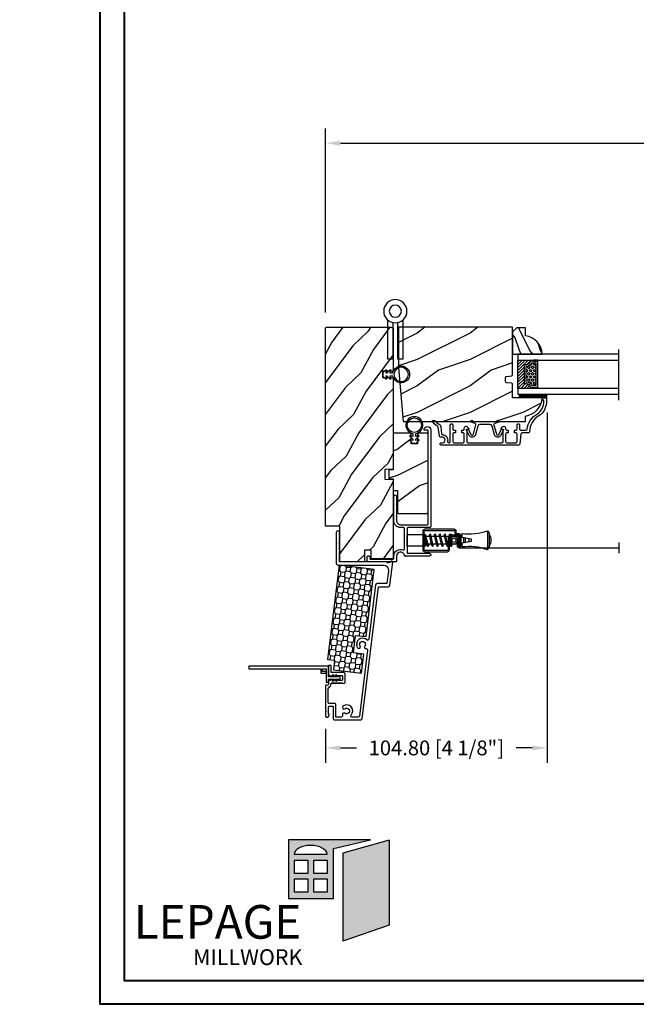
# Model space of a CAD drawing. Units: millimetres. Extents: x -1898 to 55221, y 0 to 3146.
# Drawn here: x -38 to 254, y 0 to 466 of the extents above; entities that cross this region are included whole.
import ezdxf

# ---------------------------------------------------------------- set-up
doc = ezdxf.new("R2010")
doc.units = ezdxf.units.MM
for name, color, linetype in [('Aluminium', 181, 'Continuous'), ('Bois', 4, 'Continuous'), ('Cadre 162mm', 181, 'Continuous'), ('Cadre 162mm aile de clouage', 2, 'Continuous'), ('Cartouche', 161, 'Continuous'), ('Cotes', 7, 'Continuous'), ('Coupe-froid', 30, 'Continuous'), ('Foam', 5, 'Continuous'), ('Hatch', 1, 'Continuous'), ('MOUSTIQUAIRE', 51, 'Continuous'), ('Pvc', 2, 'Continuous'), ('QUINCAILLERIE', 3, 'Continuous'), ('Verre', 5, 'Continuous')]:
    doc.layers.add(name, color=color, linetype=linetype)
doc.styles.add('Cotes', font='arial.ttf')
doc.linetypes.add('Amzigzag', pattern='A,0.0001,[136,genltshp.shx,S=0.04,R=0,X=0,Y=0],-11', length=11.0001)
doc.linetypes.add('ZIGZAG', pattern='A,0.0001,-0.2,[131,ltypeshp.shx,S=0.2,R=0,X=-0.2,Y=0],-0.4,[131,ltypeshp.shx,S=0.2,R=180,X=0.2,Y=0],-0.2', length=0.8001)
doc.dimstyles.new('1-1', dxfattribs={"dimtxt": 7, "dimasz": 7, "dimexe": 7, "dimexo": 7, "dimgap": 7, "dimtad": 0, "dimtih": 1, "dimtoh": 1, "dimzin": 0, "dimdsep": 46, "dimtxsty": 'Cotes', "dimcen": 0, "dimadec": 0, "dimazin": 0, "dimtfac": 1, "dimtofl": 0, "dimtmove": 0, "dimatfit": 3, "dimfxl": 0, "dimtolj": 1, "dimtzin": 0, "dimarcsym": 0})

# ---------------------------------------------------------------- blocks, each defined once
blk = doc.blocks.new('*D93')
at = {"layer": 'Cotes', "color": 0, "lineweight": -2, "transparency": 16777216}
for p, q in [((106.65, 327.27), (106.65, 414.35)), ((712.65, 327.27), (712.65, 414.35)), ((113.65, 407.35), (324.5, 407.35)), ((705.65, 407.35), (494.79, 407.35))]:
    blk.add_line(p, q, dxfattribs=at)
at = {"layer": 'Cotes', "color": 0, "transparency": 16777216}
for points in [[(113.65, 408.51), (113.65, 406.18), (106.65, 407.35)], [(705.65, 408.51), (705.65, 406.18), (712.65, 407.35)]]:
    blk.add_solid(points, dxfattribs=at)
at = {"layer": 'Defpoints', "color": 0, "transparency": 16777216}
for p in [(712.65, 407.35), (106.65, 320.27), (712.65, 320.27)]:
    blk.add_point(p, dxfattribs=at)
at = {"layer": 'Cotes', "color": 0, "transparency": 16777216, "insert": (409.65, 407.35), "char_height": 7, "attachment_point": 5, "style": 'Cotes'}
blk.add_mtext('\\A1;DIMENSION EXTÉRIEURE CADRE\\PFRAME SIZE', dxfattribs=at)
blk = doc.blocks.new('*D105')
at = {"layer": 'Cotes', "color": 0, "lineweight": -2, "transparency": 16777216}
for p, q in [((211.45, 279.97), (211.45, 114.29)), ((106.65, 130.35), (106.65, 114.29)), ((113.65, 121.29), (121.26, 121.29)), ((204.45, 121.29), (196.84, 121.29))]:
    blk.add_line(p, q, dxfattribs=at)
at = {"layer": 'Cotes', "color": 0, "transparency": 16777216}
for points in [[(113.65, 122.46), (113.65, 120.13), (106.65, 121.29)], [(204.45, 122.46), (204.45, 120.13), (211.45, 121.29)]]:
    blk.add_solid(points, dxfattribs=at)
at = {"layer": 'Defpoints', "color": 0, "transparency": 16777216}
for p in [(211.45, 286.97), (106.65, 137.35), (211.45, 121.29)]:
    blk.add_point(p, dxfattribs=at)
at = {"layer": 'Cotes', "color": 0, "transparency": 16777216, "insert": (159.05, 121.29), "char_height": 7, "attachment_point": 5, "style": 'Cotes'}
blk.add_mtext('\\A1;104.80 [4 1/8"]', dxfattribs=at)
blk = doc.blocks.new('D-003')
at = {"layer": 'Aluminium'}
blk.add_lwpolyline([(-57.32, 10.06), (-57.32, 14.89), (-57.32, 9.09, 0.414214), (-56.72, 8.49), (-52.98, 8.49, 0.414214), (-52.38, 9.09), (-52.38, 14.89, -0.414214), (-52.08, 15.19), (-48.95, 15.19), (-48.95, 16.46), (-53.35, 16.46, 0.414214), (-53.65, 16.16), (-53.65, 15.71), (-53.9, 15.13, 0.427591), (-53.85, 14.99, -0.312451), (-53.65, 14.71), (-53.9, 14.13, 0.427591), (-53.85, 13.99, -0.312451), (-53.65, 13.71), (-53.9, 13.13, 0.427591), (-53.85, 12.99, -0.312451), (-53.65, 12.71), (-53.65, 12.71), (-53.9, 12.13, 0.427591), (-53.85, 11.99, -0.312451), (-53.65, 11.71), (-53.65, 10.06, -0.414214), (-53.95, 9.76), (-55.75, 9.76, -0.414214), (-56.05, 10.06), (-56.05, 11.71, -0.312451), (-55.86, 11.99, 0.427591), (-55.8, 12.13), (-56.05, 12.71, -0.312451), (-55.86, 12.99, 0.427591), (-55.8, 13.13), (-56.05, 13.71), (-56.05, 13.71, -0.312451), (-55.86, 13.99, 0.427591), (-55.8, 14.13), (-56.05, 14.71, -0.312451), (-55.86, 14.99, 0.427591), (-55.8, 15.13), (-56.05, 15.71), (-56.05, 16.16, 0.414214), (-56.35, 16.46), (-57.75, 16.46, -0.261972), (-58.35, 16.76), (-58.35, 17.46, 0.414214), (-58.65, 17.76), (-70.14, 17.76), (-70.5, 17.41), (-70.85, 17.76), (-72.98, 17.76, 0.414214), (-73.48, 17.26), (-73.48, 16.81, 0.317533), (-73.15, 16.34), (-72.21, 16.01, 0.517988), (-72.07, 16.1), (-72.07, 16.16, -0.414214), (-71.77, 16.46), (-68.56, 16.46, -0.344238), (-68.18, 15.97), (-68.18, 14.52, -0.414214), (-68.48, 14.22), (-73.95, 14.22, 0.414214), (-74.75, 13.42), (-74.75, 1.02, 0.378866), (-74.22, 0.42), (-11.7, -7.25), (-11.7, -11.93, 0.378866), (-11.04, -12.67), (-0.08, -14.02, 0.834704), (0.09, -13.09, -0.527219), (0, -11.03), (0, 11.03, -0.414214), (0.15, 11.18), (4.9, 11.18), (5.2, 10.88), (5.5, 11.18), (11.9, 11.18), (12.2, 10.88), (12.5, 11.18), (13.95, 11.18, 1), (13.95, 12.68), (8.97, 12.68), (8.67, 12.38), (8.37, 12.68), (-0.75, 12.68, 0.414214), (-1.5, 11.93), (-1.5, -9.51, -0.450467), (-4.3, -11.99), (-10.07, -11.28, -0.378866), (-10.2, -11.13), (-10.2, -6.59, 0.378866), (-10.86, -5.85), (-36.55, -2.69, -0.617697), (-36.91, -1.68, 0.603712), (-38.51, 3.11), (-38.97, 2.64), (-39.43, 3.11, 0.126679), (-40.73, 2.53, 1), (-39.81, 1.35, -2.060023), (-39.81, -0.77, 0.654419), (-41.02, -1.42, -0.474797), (-41.69, -2.06), (-72.95, 1.78, -0.378866), (-73.48, 2.37), (-73.48, 5.35, -0.617697), (-72.47, 5.71, 0.932737), (-68.26, 9.53, 1), (-69.44, 8.61, -2.060023), (-71.56, 8.61, 0.626164), (-72.15, 9.82), (-72.88, 9.82, -0.414214), (-73.48, 10.42), (-73.48, 12.65, -0.414214), (-73.18, 12.95), (-67.41, 12.95, 0.414214), (-66.91, 13.45), (-66.91, 16.19, -0.414214), (-66.61, 16.49), (-59.77, 16.49, -0.306505), (-59.49, 16.3, 0.262968), (-57.61, 15.19, -0.404352), (-57.32, 14.89)], format="xyb", dxfattribs=at)
blk = doc.blocks.new('D-069')
at = {"layer": 'Foam'}
h = blk.add_hatch(dxfattribs=at)
h.set_pattern_fill('PATIO1', color=256, scale=5, style=0, pattern_type=2)
h.set_pattern_definition([(45, (2, 2), (0, 5), [0.7071, -6.36396]), (180, (2, 2), (-5, -5), [2, -3]), (270, (2, 2), (5, -5), [2, -3]), (0, (2.5, 2.5), (5, 5), [2, -3]), (315, (4.5, 2.5), (1e-15, 5), [0.7071, -6.36396]), (90, (2.5, 2.5), (-5, 5), [2, -3]), (135, (2.5, 4.5), (-5, 0), [0.7071, -6.36396]), (0, (2.5, 4.5), (5, 5), [2, -3]), (45, (4.5, 4.5), (0, 5), [0.7071, -6.36396]), (270, (4.5, 4.5), (5, -5), [2, -3]), (270, (5, 2), (5, -5), [2, -3]), (180, (2, 5), (-5, -5), [2, -3])])
h.paths.add_polyline_path([(48.4, -16.7), (48.4, 0), (3.5, 0), (3.5, -3.3), (-1, -3.3), (-1, -16.7), (8.1, -16.7), (8.1, -11.7), (16.4, -11.7), (16.4, -16.7)])
blk.add_lwpolyline([(-1, -3.3), (-1, -16.7), (8.1, -16.7), (8.1, -11.7), (16.4, -11.7), (16.4, -16.7), (48.4, -16.7), (48.4, 0), (3.5, 0), (3.5, -3.3)], close=True, dxfattribs=at)
blk = doc.blocks.new('D-068')
at = {"layer": 'Pvc'}
blk.add_lwpolyline([(1.3, -36.6), (1.3, 0), (0, 0), (0, -34.1), (-2, -34.1), (-2, -36.5), (-1.3, -36.5), (-1.3, -34.8), (0, -34.8), (0, -36.6), (-6.3, -36.6), (-6.3, -37.6), (-4.8, -37.6), (-4.8, -40.32), (-5.49, -39.63, 1), (-5.74, -39.87), (-4.8, -40.81), (-4.8, -41.91), (-5.49, -41.22, 1), (-5.74, -41.46), (-4.8, -42.4), (-4.8, -42.85, 1), (-3.7, -42.85), (-3.7, -42.4), (-2.76, -41.46, 1), (-3.01, -41.22), (-3.7, -41.91), (-3.7, -40.81), (-2.76, -39.87, 1), (-3.01, -39.63), (-3.7, -40.32), (-3.7, -37.6), (1.29, -37.6), (1.29, -36.6)], format="xyb", dxfattribs=at)
blk = doc.blocks.new('CR-054')
at = {"layer": 'Aluminium'}
blk.add_lwpolyline([(7.07, -1.33, 0.362783), (7.4, -0.94, -0.362783), (7.07, -1.33, 0.914404), (7.4, -5), (9.8, -5, -0.414214), (10.2, -5.4), (10.2, -18.6, -0.414214), (9.8, -19), (7.95, -19, -0.414214), (7.3, -18.35, -0.414214), (7.95, -17.7), (8.5, -17.7, 0.414214), (8.9, -17.3), (8.9, -6.7, 0.414214), (8.5, -6.3), (7.4, -6.3, -0.543563), (4.52, -1.86, 0.543563), (4.16, -1.3), (-5.7, -1.3, 0.414214), (-6.1, -1.7), (-6.1, -3.15, -0.414214), (-9.25, -6.3), (-20.85, -6.3, -0.414214), (-21.5, -5.65), (-21.5, -5.65, -0.414214), (-20.85, -5), (-19.22, -5), (-18.4, -4.7), (-18.4, -5), (-16.12, -5), (-15.3, -4.7), (-15.3, -5), (-9.25, -5, 0.414214), (-7.4, -3.15), (-7.4, 9.5, 0.414214), (-7.8, 9.9), (-52.1, 9.9), (-52.1, 8), (-52.3, 8, -0.414214), (-53.9, 9.6), (-53.9, 9.6, -0.414214), (-52.3, 11.2), (-6.5, 11.2, -0.414214), (-6.1, 10.8), (-6.1, 0.4, 0.414214), (-5.7, 0), (5.7, 0, 0.414214), (6.1, 0.4), (6.1, 10.55, -0.414214), (6.75, 11.2), (6.75, 11.2, -0.414214), (7.4, 10.55), (7.4, -0.94)], format="xyb", dxfattribs=at)
blk = doc.blocks.new('CR-006A')
at = {"layer": 'Hatch'}
h = blk.add_hatch(dxfattribs=at)
h.set_pattern_fill('WOOD1', color=256, scale=20, angle=10, style=0, pattern_type=2)
h.set_pattern_definition([(226.87, (-35.039, -57.326), (52.14254, 49.8112), [10, -90]), (216.565, (-22.1795, -61.151), (-16.22317, -23.16914), [22.3607, -22.3607]), (208.435, (-20.443, -70.999), (-35.91936, -26.64205), [12.6491, -50.5964])])
h.paths.add_polyline_path([(22.14, 28), (22.07, 32), (-15.5, 32), (-15.5, 21.5), (-11.4, 21.5), (-11.4, 18.4), (-17, 18.4), (-17, 6.8), (0, 6.8), (0, 0), (93.5, 0, 0.414214), (94, 0.5), (94, 31, 0.414214), (93, 32), (73.29, 32), (73.2, 27), (70.2, 27), (70.11, 32), (26.81, 32), (26.74, 28)])
at = {"layer": 'Bois'}
blk.add_lwpolyline([(-11.4, 21.5), (-11.4, 18.4), (-17, 18.4), (-17, 6.8), (0, 6.8), (0, 0), (93.5, 0, 0.414214), (94, 0.5), (94, 31, 0.414214), (93, 32), (73.29, 32), (73.2, 27), (70.2, 27), (70.11, 32), (26.81, 32), (26.74, 28), (22.14, 28), (22.07, 32), (-15.5, 32), (-15.5, 21.5)], format="xyb", close=True, dxfattribs=at)
blk = doc.blocks.new('CR-016A')
at = {"layer": 'Hatch'}
h = blk.add_hatch(dxfattribs=at)
h.set_pattern_fill('WOOD1', color=256, scale=25, angle=-90, style=0, pattern_type=2)
h.set_pattern_definition([(126.8699, (-4729.7053, -7625.9707), (50.000003, -74.999998), [12.5, -112.5]), (116.5651, (-4737.205, -7640.971), (-25.000033, 24.999979), [27.95085, -27.95085]), (108.4349, (-4749.705, -7640.971), (-24.99996, 50.000011), [15.8114, -63.24555])])
edge = h.paths.add_edge_path()
edge.add_arc((0.5, 13.5), 0.5, 90, 180)
edge.add_line((0, 13.5), (0, 0))
edge.add_arc((0.5, 0), 0.5, 180, 270)
edge.add_line((0.5, -0.5), (37.5, -0.5))
edge.add_arc((37.5, 0), 0.5, 270, 360)
edge.add_line((38, 0), (38, 4))
edge.add_arc((37.5, 4), 0.5, 360, 450)
edge.add_line((37.5, 4.5), (33.01, 4.5))
edge.add_line((33.01, 4.5), (33.01, 7.5))
edge.add_line((33.01, 7.5), (37.5, 7.5))
edge.add_arc((37.5, 8), 0.5, 270, 360)
edge.add_line((38, 8), (38, 15.5))
edge.add_arc((37.5, 15.5), 0.5, 0, 90)
edge.add_line((37.5, 16), (20.67, 16))
edge.add_line((20.67, 16), (20.67, 18))
edge.add_line((20.67, 18), (16.47, 18))
edge.add_line((16.47, 18), (16.47, 16))
edge.add_line((16.47, 16), (11, 16))
edge.add_line((11, 16), (11, 14))
edge.add_line((11, 14), (0.5, 14))
at = {"layer": 'Bois'}
blk.add_lwpolyline([(0.5, 14, 0.414214), (0, 13.5), (0, 0, 0.414214), (0.5, -0.5), (37.5, -0.5, 0.414214), (38, 0), (38, 4, 0.414214), (37.5, 4.5), (33.01, 4.5), (33.01, 7.5), (37.5, 7.5, 0.414214), (38, 8), (38, 15.5, 0.414214), (37.5, 16), (20.67, 16), (20.67, 18), (16.47, 18), (16.47, 16), (11, 16), (11, 14)], format="xyb", close=True, dxfattribs=at)
blk = doc.blocks.new('V-006')
at = {"layer": 'Foam'}
h = blk.add_hatch(dxfattribs=at)
h.set_pattern_fill('GRAVEL', color=256, scale=0.075, style=0)
h.set_pattern_definition([(228.0128, (-26.72399, -53.63578), (-15.24001295, -17.14502107), [0.25629, -25.372875]), (184.9697, (-26.89544, -53.826285), (22.86003698, 1.90498656), [0.439804, -43.5405]), (132.5104, (-27.33359, -53.86438), (19.04998614, -20.95502047), [0.31011, -30.701025]), (267.2737, (-28.07654, -54.340635), (1.90499173, 38.09998774), [0.400504, -39.6498]), (292.8337, (-28.09559, -54.740685), (-9.52502704, 22.860013), [0.392726, -38.87985]), (357.2737, (-27.94319, -55.102635), (-38.09998774, 1.90499173), [0.400504, -39.6498]), (37.6942, (-27.54314, -55.121685), (-24.765015646, -19.04998302), [0.529645, -52.434825]), (72.2553, (-27.12404, -54.797835), (13.335026674, 41.910012155), [0.50004, -49.503975]), (121.4296, (-26.97164, -54.321585), (-15.24000393, 24.76497087), [0.40186, -39.784125]), (175.2364, (-27.18119, -53.97868), (20.95498354, -1.90498212), [0.458785, -22.480425]), (222.3974, (-27.63839, -53.940585), (-22.86000069, -20.95497274), [0.593309, -58.7376]), (138.8141, (-26.19059, -54.35968), (-13.3349915, 11.4299824), [0.202504, -20.04795]), (171.4692, (-26.34299, -54.22633), (24.7649622, -3.8100096), [0.38526, -38.14095]), (225, (-26.724, -54.1692), (-3e-16, -1.905), [0.269407, -2.42467]), (203.1986, (-26.85734, -53.94058), (9.5250321, 3.8100167), [0.14508, -14.36295]), (291.8014, (-26.9907, -53.99773), (-1.9050013, 5.7150037), [0.205175, -10.0536]), (30.9638, (-26.9145, -54.18823), (5.714994, 3.810003), [0.33324, -10.774725]), (161.5651, (-26.62874, -54.0168), (3.810002, -1.904997), [0.240965, -5.783175]), (16.3895, (-28.09559, -53.99773), (19.05001051, 5.71498811), [0.337566, -33.4191]), (70.3462, (-27.77174, -53.90248), (-7.61997877, -20.95497037), [0.2832, -28.03665]), (293.1986, (-26.62874, -53.63578), (-3.8100167, 9.5250321), [0.29016, -14.2179]), (343.6105, (-26.51444, -53.90248), (-19.05001051, 5.71498811), [0.337566, -33.4191]), (339.444, (-28.0956, -55.17883), (-9.5250118, 3.8099954), [0.325526, -15.950775]), (294.7751, (-27.79079, -55.29313), (-9.5249778, 20.95499027), [0.272754, -27.0027]), (66.8014, (-26.6097, -55.54078), (3.8100167, 9.5250321), [0.29016, -14.2179]), (17.354, (-26.49539, -55.27408), (-24.76500134, -7.6199885), [0.319337, -31.6143]), (69.444, (-27.54314, -55.54078), (-3.8099954, -9.5250118), [0.162764, -16.1136]), (101.3099, (-26.724, -55.5408), (-1.9049906, 7.6199756), [0.097136, -9.6165]), (165.9638, (-26.74304, -55.44553), (5.715004, -1.9049967), [0.392726, -7.461787]), (186.009, (-27.12404, -55.35028), (19.04997191, 1.90499555), [0.36395, -36.03105]), (303.6901, (-26.9145, -54.3597), (-1.9050007, 3.8099963), [0.274743, -6.593835]), (353.1572, (-26.76209, -54.588285), (32.38501339, -3.81001706), [0.479668, -47.487]), (60.9454, (-26.28584, -54.64543), (-7.6199823, -13.3349682), [0.19613, -19.41705]), (90, (-26.1906, -54.474), (-1.905, 1.905), [0.1143, -1.7907]), (120.2564, (-27.16214, -55.29313), (7.61998385, -13.33499327), [0.26465, -26.200425]), (48.0128, (-27.29549, -55.06453), (15.24001295, 17.14502107), [0.512582, -25.1166]), (0, (-26.9526, -54.6835), (1.905, 1.905), [0.4953, -1.4097]), (325.3048, (-26.45729, -54.68353), (-19.049967, 13.33500127), [0.301208, -29.819475]), (254.0546, (-26.20964, -54.85498), (-1.9050049, -7.6200182), [0.27737, -13.591275]), (207.646, (-26.28584, -55.121685), (-36.19498729, -19.05001198), [0.45161, -44.709375]), (175.4261, (-26.68589, -55.331235), (-24.7650057, 1.90499078), [0.477772, -47.29935]), (175.4261, (-26.68589, -55.331235), (-24.7650057, 1.90499078), [0.477772, -47.29935])])
h.paths.add_polyline_path([(6.3565, 0), (6.3565, 1.6), (-6.3565, 1.6), (-6.3565, 0)])
blk.add_line((-6.3565, 0), (-6.3565, 1.6), dxfattribs=at)
blk.add_lwpolyline([(-6.3565, 0), (-6.3565, 1.6), (6.3565, 1.6), (6.3565, 0)], close=True, dxfattribs=at)
blk = doc.blocks.new('D-059')
at = {"layer": 'Hatch'}
h = blk.add_hatch(dxfattribs=at)
h.set_pattern_fill('WOOD1', color=256, scale=10, style=0, pattern_type=2)
h.set_pattern_definition([(216.8699, (-335.2539, -33.65), (29.999999, 20.000001), [5, -45]), (206.5651, (-329.254, -36.65), (-9.99999, -10.000013), [11.18034, -11.18034]), (198.4349, (-329.254, -41.65), (-20.000004, -9.999984), [6.32456, -25.29822])])
edge = h.paths.add_edge_path()
edge.add_line((-10.5, 0), (0, 0))
edge.add_line((0, 0), (0, 14.03))
edge.add_arc((0.54, 4.7), 9.34, 93.305, 171.3918)
edge.add_line((-8.7, 6.1), (-12.5, 6.1))
edge.add_line((-12.5, 6.1), (-12.5, 2))
edge.add_line((-12.5, 2), (-10.5, 0))
at = {"layer": 'Bois'}
blk.add_lwpolyline([(-10.5, 0), (0, 0), (0, 14.03, 0.354545), (-8.7, 6.1), (-12.5, 6.1), (-12.5, 2)], format="xyb", close=True, dxfattribs=at)
blk = doc.blocks.new('D-014')
at = {"layer": 'Pvc', "ltscale": 0.02}
blk.add_lwpolyline([(0, 0), (-5.6, 0, -2.414214), (-6.1, 0.5), (-4.56, 1.06, 0.388879), (-4.24, 1.66), (-5.43, 6.08, 0.574441), (-6.63, 6.22), (-7.9, 3.5), (-8.8, 3.92), (-7.5, 6.72, -0.617953), (-4.47, 6.39), (-3.36, 2.24, 0.339454), (-2.4, 1.5), (0, 1.5), (2.4, 1.5, 0.339454), (3.36, 2.24), (4.47, 6.39, -0.617953), (7.5, 6.72), (8.8, 3.92), (7.9, 3.5), (6.63, 6.22, 0.574441), (5.43, 6.08), (4.24, 1.66, 0.388879), (4.56, 1.06), (6.1, 0.5, -2.414214), (5.6, 0)], format="xyb", close=True, dxfattribs=at)
blk = doc.blocks.new('D-047')
at = {"layer": 'Aluminium'}
blk.add_lwpolyline([(48.02, 13.72), (47.62, 16.98, 0.360953), (47.07, 17.5, -0.463331), (44.79, 20.56, 0.482613), (44.2, 21.3), (44.12, 21.3, 0.414214), (43.52, 20.7), (43.52, 12.9, -0.414214), (42.92, 12.3, -0.414214), (42.32, 12.9), (42.32, 14.8, 0.414214), (41.72, 15.4), (41.12, 15.4), (41.12, 16.6), (41.72, 16.6, 0.414214), (42.32, 17.2), (42.32, 20.7, 0.414214), (41.72, 21.3), (37.52, 21.3, 0.414214), (36.92, 20.7), (36.92, 17.2, 0.414214), (37.52, 16.6), (38.12, 16.6), (38.12, 15.4), (37.52, 15.4, 0.414214), (36.92, 14.8), (36.92, 14.35, -0.414214), (36.12, 13.55), (36.06, 13.55, -0.198912), (35.49, 13.78), (34.8, 14.62, -0.668179), (34.98, 15.05), (35.72, 15.05), (35.72, 20.7, 0.414214), (35.12, 21.3), (19.12, 21.3, 0.414214), (18.52, 20.7), (18.52, 15.05), (19.27, 15.05, -0.668179), (19.45, 14.62), (18.76, 13.78, -0.198912), (18.19, 13.55), (18.12, 13.55, -0.414214), (17.32, 14.35), (17.32, 14.8, 0.414214), (16.72, 15.4), (16.12, 15.4), (16.12, 16.6), (16.72, 16.6, 0.414214), (17.32, 17.2), (17.32, 20.7, 0.414214), (16.72, 21.3), (12.52, 21.3, 0.414214), (11.92, 20.7), (11.92, 17.2, 0.414214), (12.52, 16.6), (13.12, 16.6), (13.12, 15.4), (12.52, 15.4, 0.414214), (11.92, 14.8), (11.92, 12.9, -0.414214), (11.32, 12.3, -0.414214), (10.72, 12.9), (10.72, 14.8, 0.414214), (10.12, 15.4), (7.72, 15.4, 0.353495), (7.13, 14.93, -0.244344), (2.26, 7.64, 0.246294), (-0.8, 1.8), (-0.8, 1.2), (0, 1.2), (0, 0), (-2, 0), (-2, 1.8, -0.248401), (1.63, 8.66, 0.27545), (5.99, 15.97, -0.430968), (6.59, 16.6), (9.47, 16.6, 0.378866), (10.06, 17.13), (10.66, 21.97, -0.378866), (11.26, 22.5), (47.7, 22.5, -0.414214), (48.3, 21.9), (48.3, 21.9, -0.414214), (47.7, 21.3), (47.22, 21.3, 1), (47.22, 18.7), (48.09, 18.7, -0.378866), (48.69, 18.17), (49.21, 13.93, 0.277446), (49.59, 13.44, -0.240857), (51.96, 10.8), (50.7, 10.8, 0.212864), (49.13, 12.33, -0.281115)], format="xyb", close=True, dxfattribs=at)
blk = doc.blocks.new('CF-026')
at = {"layer": 'Coupe-froid'}
blk.add_lwpolyline([(0.75, 9.33), (1.96, 8.89, 0.810153), (2.18, 9.25), (0.75, 10.63), (0.75, 11.33), (1.96, 10.89, 0.810153), (2.18, 11.25), (0.75, 12.63), (0.41, 12.63, -0.51148), (-0.41, 12.63), (-0.75, 12.63), (-2.18, 11.25, 0.810153), (-1.96, 10.89), (-0.75, 11.33), (-0.75, 10.63), (-2.18, 9.25, 0.810153), (-1.96, 8.89), (-0.75, 9.33), (-0.75, 7.93, 10.572078), (0.75, 7.93)], format="xyb", close=True, dxfattribs=at)
blk.add_circle((0, 4), 3.4, dxfattribs=at)
blk = doc.blocks.new('penture ferme')
at = {"color": 3}
for points in [[(-1, -5.41), (-1, -22.6), (-3.65, -22.6), (-3.65, -4.11)], [(3.65, -4.11), (3.65, -22.6), (1, -22.6), (1, -5.41)]]:
    blk.add_lwpolyline(points, dxfattribs=at)
for radius in [5.5, 2.85]:
    blk.add_circle((0, 0), radius, dxfattribs=at)
blk = doc.blocks.new('CM-008')
at = {"layer": 'MOUSTIQUAIRE'}
blk.add_line((2.53, 17.52), (2.53, 16.88), dxfattribs=at)
blk.add_lwpolyline([(0.31, 16.88), (0.31, 16.25), (2.53, 16.25, 1), (2.53, 18.15), (-2.1, 18.15, 0.414214), (-3.11, 17.14), (-3.11, 16.25, -0.414214), (-3.49, 15.87), (-4.31, 15.87, 0.414214), (-5.32, 14.85), (-5.32, 1.02, 0.414214), (-4.31, 0), (4.31, 0, 0.414214), (5.32, 1.02), (5.32, 11.64, 0.404026), (4.34, 12.65), (-1.47, 12.65, -0.404026), (-1.84, 13.03), (-1.84, 16.5, -0.414214), (-1.46, 16.88), (2.53, 16.88, 1), (2.53, 17.52), (-2.1, 17.52, 0.414214), (-2.48, 17.14), (-2.48, 13.03, 0.404026), (-1.5, 12.02), (4.32, 12.02, -0.404026), (4.69, 11.64), (4.69, 1.02, -0.414214), (4.31, 0.63), (-4.31, 0.63, -0.414214), (-4.69, 1.02), (-4.69, 14.85, -0.414214), (-4.31, 15.23), (-3.49, 15.23, 0.414214), (-2.48, 16.25)], format="xyb", dxfattribs=at)
blk.add_arc((-1.46, 16.5), 1.02, 90, 180, dxfattribs=at)
blk = doc.blocks.new('CM-006')
at = {"layer": 'MOUSTIQUAIRE'}
blk.add_lwpolyline([(1.4, -0.45), (1.36, -0.12, 0.038732), (1.51, 0.11), (1.83, 0.2), (1.67, 0.49, 0.038732), (1.72, 0.75), (1.98, 0.95), (1.72, 1.16, 0.038732), (1.67, 1.42), (1.83, 1.71), (1.51, 1.8, 0.038732), (1.36, 2.02), (1.4, 2.35), (1.07, 2.31, 0.038732), (0.85, 2.46), (0.76, 2.78), (0.47, 2.62, 0.038732), (0.21, 2.67), (0, 2.93), (-0.21, 2.67, 0.038732), (-0.47, 2.62), (-0.76, 2.78), (-0.85, 2.46, 0.038732), (-1.07, 2.31), (-1.4, 2.35), (-1.36, 2.02, 0.038732), (-1.51, 1.8), (-1.83, 1.71), (-1.67, 1.42, 0.038732), (-1.72, 1.16), (-1.98, 0.95), (-1.72, 0.75, 0.038732), (-1.67, 0.49), (-1.83, 0.2), (-1.51, 0.11, 0.038732), (-1.36, -0.12), (-1.4, -0.45), (-1.07, -0.41, 0.038732), (-0.85, -0.56), (-0.76, -0.88), (-0.47, -0.71, 0.038732), (-0.21, -0.76), (0, -1.03), (0.21, -0.76, 0.038732), (0.47, -0.71), (0.76, -0.88), (0.85, -0.56, 0.038732), (1.07, -0.41)], format="xyb", close=True, dxfattribs=at)
blk.add_circle((0, 0.95), 0.953, dxfattribs=at)
blk = doc.blocks.new('CM-003')
at = {"layer": 'MOUSTIQUAIRE'}
for p, q in [((-37.93, 1.75), (-38.93, 0.25)), ((-38.93, 0.25), (-38.93, -5.75)), ((-29.1, -3.4), (-29.1, -2.1)), ((-21.08, -0.9), (-21.08, -0.19)), ((-21.08, -0.22), (-20.46, -5.26)), ((-20.46, -5.26), (-21.08, -0.22)), ((-21.08, -5.23), (-21.08, -4.6)), ((-19.85, -5.18), (-20.46, -0.15)), ((-19.86, -5.34), (-19.69, -4.6)), ((-19.3, -0.16), (-19.47, -0.9)), ((-19.31, -0.25), (-18.1, -5.27)), ((-18.69, -0.21), (-17.49, -5.25)), ((-17.49, -5.34), (-17.32, -4.6)), ((-16.94, -0.16), (-17.11, -0.9)), ((-16.95, -0.25), (-15.79, -5.28)), ((-16.33, -0.21), (-15.17, -5.25)), ((-16.33, -0.21), (-15.17, -5.25)), ((-15.18, -5.34), (-15.01, -4.6)), ((-14.63, -0.16), (-14.79, -0.9)), ((-14.63, -0.25), (-13.47, -5.28)), ((-14.01, -0.21), (-12.86, -5.25)), ((-12.87, -5.34), (-12.7, -4.6)), ((-12.31, -0.16), (-12.48, -0.9)), ((-12.32, -0.25), (-11.16, -5.28)), ((-11.7, -0.21), (-10.55, -5.25)), ((-10.39, -4.6), (-10.56, -5.34)), ((-10.17, -0.9), (-10, -0.16)), ((-10, -0.31), (-8.6, -5.35)), ((-9.4, -0.15), (-8.01, -5.19)), ((-8.62, -0.23), (-8.62, -2.98)), ((-8.62, -2.98), (-8, -2.98)), ((-8, -0.23), (-8, -2.98)), ((-8, -4.6), (-8, -5.27)), ((-37.93, -7.25), (-38.93, -5.75))]:
    blk.add_line(p, q, dxfattribs=at)
blk.add_lwpolyline([(-30.43, -2.3), (-30.43, -3.2), (-25.93, -4), (-25.93, -5.95, 0.120235), (-37.93, -7.25), (-37.93, 1.75, 0.120235), (-25.93, 0.45), (-25.93, -1.5)], format="xyb", close=True, dxfattribs=at)
blk.add_lwpolyline([(-8, -5.5), (-8, 0), (0, 0), (0, -5.5)], close=True, dxfattribs=at)
for points in [[(-29.1, -3.44), (-29.1, -2.06)], [(-27.5, -1.78), (-27.5, -3.72)], [(-26.7, -3.86), (-26.7, -1.64)], [(-25.93, -0.9), (-20.99, -0.9)], [(-20.54, -4.6), (-25.93, -4.6)], [(-20.37, -0.9), (-19.15, -0.9)], [(-18.26, -4.6), (-19.92, -4.6)], [(-18.53, -0.9), (-16.79, -0.9)], [(-15.94, -4.6), (-17.64, -4.6)], [(-16.17, -0.9), (-14.48, -0.9)], [(-13.63, -4.6), (-15.32, -4.6)], [(-13.86, -0.9), (-12.17, -0.9)], [(-11.32, -4.6), (-13.01, -4.6)], [(-11.54, -0.9), (-9.83, -0.9)], [(-8.81, -4.6), (-10.7, -4.6)], [(-10.1, -0.9), (-8, -0.9), (-8, -4.6), (-10.28, -4.6)], [(-9.19, -0.9), (-8.62, -0.9)]]:
    blk.add_lwpolyline(points, dxfattribs=at)
for centre, radius, start, end in [((-20.77, -0.19), 0.308, 6.5897, 187.4317), ((-19, -0.23), 0.309, 3.4377, 203.6663), ((-16.64, -0.23), 0.309, 3.4377, 202.4991), ((-14.32, -0.23), 0.309, 3.4377, 202.4991), ((-12.01, -0.23), 0.309, 3.4377, 202.4991), ((-9.7, -0.23), 0.309, 15.404, 195.4366), ((-8.31, -0.23), 0.31, 0, 180), ((-34.57, -2.75), 5.13, 148.2107, 211.7893), ((-20.77, -5.23), 0.31, 180, 16.9066), ((-20.15, -5.23), 0.308, 180, 9.183), ((-17.79, -5.27), 0.307, 180.403, 22.1945), ((-15.48, -5.27), 0.307, 180.6541, 21.0353), ((-13.17, -5.27), 0.307, 180.6541, 21.0353), ((-10.86, -5.27), 0.307, 180.6541, 21.0353), ((-8.31, -5.27), 0.308, 195.4366, 15.404)]:
    blk.add_arc(centre, radius, start, end, dxfattribs=at)
blk = doc.blocks.new('V-033')
at = {"layer": 'Verre'}
h = blk.add_hatch(dxfattribs=at)
h.set_pattern_fill('ANSI31', scale=8, style=0)
h.set_pattern_definition([(45, (-478.406, -84.2616), (-0.7071068, 0.7071068), [])])
edge = h.paths.add_edge_path()
edge.add_line((3.4, 7.45), (2.8, 7.45))
edge.add_line((2.8, 7.45), (2.8, 0))
edge.add_line((2.8, 0), (16.2, 0))
edge.add_line((16.2, 0), (16.2, 7.45))
edge.add_line((16.2, 7.45), (15.6, 7.45))
edge.add_line((15.6, 7.45), (15.6, 5.98))
edge.add_arc((15.3, 5.98), 0.3, -81.1501, 0, ccw=False)
edge.add_arc((15.6, 4.05), 1.65, 98.8499, 180)
edge.add_line((13.95, 4.05), (13.95, 3.25))
edge.add_arc((13.65, 3.25), 0.3, 270, 360, ccw=False)
edge.add_line((13.65, 2.95), (5.35, 2.95))
edge.add_arc((5.35, 3.25), 0.3, 180, 270, ccw=False)
edge.add_line((5.05, 3.25), (5.05, 4.05))
edge.add_arc((3.4, 4.05), 1.65, 0, 81.1501)
edge.add_arc((3.7, 5.98), 0.3, 180, 261.1501, ccw=False)
edge.add_line((3.4, 5.98), (3.4, 7.45))
h = blk.add_hatch(dxfattribs=at)
h.set_pattern_fill('HEX', scale=4, style=0)
h.set_pattern_definition([(0, (-459.4386, -84.2616), (0, 0.8660254), [0.5, -1]), (120, (-459.4386, -84.2616), (-0.75, -0.4330127), [0.5, -1]), (60, (-458.9386, -84.2616), (-0.75, 0.4330127), [0.5, -1])])
edge = h.paths.add_edge_path()
edge.add_line((5.9, 3.8), (5.9, 4.05))
edge.add_arc((3.4, 4.05), 2.5, 360, 430.1231)
edge.add_line((4.25, 6.4), (4.25, 8.6))
edge.add_line((4.25, 8.6), (14.75, 8.6))
edge.add_line((14.75, 8.6), (14.75, 6.4))
edge.add_arc((15.6, 4.05), 2.5, 109.8769, 180)
edge.add_line((13.1, 4.05), (13.1, 3.8))
edge.add_line((13.1, 3.8), (5.9, 3.8))
at = {"layer": 'Verre', "color": 7, "linetype": 'Amzigzag', "ltscale": 1.5}
blk.add_line((-2.7, 47.79), (21.22, 47.79), dxfattribs=at)
at = {"layer": 'Verre'}
for points in [[(2.8, 47.79), (2.8, 0), (0, 0), (0, 47.79)], [(19, 47.79), (19, 0), (16.2, 0), (16.2, 47.79)], [(3.4, 7.45), (2.8, 7.45), (2.8, 0), (16.2, 0), (16.2, 7.45), (15.6, 7.45)]]:
    blk.add_lwpolyline(points, dxfattribs=at)
for points in [[(2.91, 7.45), (3.29, 7.45), (3.29, 9.45), (2.91, 9.45)], [(16.09, 7.45), (15.71, 7.45), (15.71, 9.45), (16.09, 9.45)]]:
    blk.add_lwpolyline(points, close=True, dxfattribs=at)
for points in [[(5.35, 2.95, -0.414214), (5.05, 3.25), (5.05, 4.05, 0.369664), (3.65, 5.68, -0.369664), (3.4, 5.98), (3.4, 9.15, -0.414214), (3.7, 9.45), (15.3, 9.45, -0.414214), (15.6, 9.15), (15.6, 5.98, -0.369664), (15.35, 5.68, 0.369664), (13.95, 4.05), (13.95, 3.25, -0.414214), (13.65, 2.95)], [(3.4, 7.45), (2.8, 7.45), (2.8, 0), (16.2, 0), (16.2, 7.45), (15.6, 7.45), (15.6, 5.98, -0.369664), (15.35, 5.68, 0.369664), (13.95, 4.05), (13.95, 3.25, -0.414214), (13.65, 2.95), (5.35, 2.95, -0.414214), (5.05, 3.25), (5.05, 4.05, 0.369664), (3.65, 5.68, -0.369664), (3.4, 5.98)], [(5.9, 3.8), (5.9, 4.05, 0.31589), (4.25, 6.4), (4.25, 8.6), (14.75, 8.6), (14.75, 6.4, 0.31589), (13.1, 4.05), (13.1, 3.8)]]:
    blk.add_lwpolyline(points, format="xyb", close=True, dxfattribs=at)
blk = doc.blocks.new('CR-007')
at = {"layer": 'Hatch'}
h = blk.add_hatch(dxfattribs=at)
h.set_pattern_fill('WOOD1', color=256, scale=25, style=0, pattern_type=2)
h.set_pattern_definition([(216.87, (10, 25), (75, 50), [12.5, -112.5]), (206.565, (25, 17.5), (-25, -25), [27.951, -27.951]), (198.435, (25, 5), (-50, -24.99996), [15.8114, -63.2456])])
edge = h.paths.add_edge_path()
edge.add_line((-54, -19), (-51.77, -44.5))
edge.add_line((-51.77, -44.5), (6.1, -44.5))
edge.add_line((6.1, -44.5), (6.1, -42))
edge.add_arc((4.7, -32.76), 9.34, 278.6082, 356.695)
edge.add_line((14.03, -33.3), (0, -33.3))
edge.add_line((0, -33.3), (0, -26.9))
edge.add_arc((-0.5, -26.9), 0.5, 0, 90)
edge.add_line((-0.5, -26.4), (-2.8, -26.2))
edge.add_arc((-2.8, -25.7), 0.5, 180, 270, ccw=False)
edge.add_line((-3.3, -25.7), (-3.3, -23.7))
edge.add_arc((-2.8, -23.7), 0.5, 90, 180, ccw=False)
edge.add_line((-2.8, -23.2), (-0.5, -23))
edge.add_arc((-0.5, -22.5), 0.5, 270, 360)
edge.add_line((0, -22.5), (0, 0))
edge.add_line((0, 0), (-54, 0))
edge.add_line((-54, 0), (-54, -19))
at = {"layer": 'Bois'}
blk.add_lwpolyline([(-54, -19), (-51.77, -44.5), (6.1, -44.5), (6.1, -42, 0.354545), (14.03, -33.3), (0, -33.3), (0, -26.9, 0.414214), (-0.5, -26.4), (-2.8, -26.2, -0.414214), (-3.3, -25.7), (-3.3, -23.7, -0.414214), (-2.8, -23.2), (-0.5, -23, 0.414214), (0, -22.5), (0, 0), (-54, 0), (-54, -19)], format="xyb", dxfattribs=at)
blk = doc.blocks.new('Logo-français')
h = blk.add_hatch(color=156)
h.paths.add_polyline_path([(94.59, 19.52), (94.59, 43.21), (111.99, 47.3), (73.28, 47.3), (73.28, 19.52)])
h.paths.add_polyline_path([(85.19, 22.51), (85.19, 28.8), (91.54, 28.8), (91.54, 22.51)], flags=16)
h.paths.add_polyline_path([(82.38, 22.51), (76.02, 22.51), (76.02, 28.8), (82.38, 28.8)], flags=16)
h.paths.add_polyline_path([(85.19, 31.42), (85.19, 37.71), (91.54, 37.71), (91.54, 31.42)], flags=16)
h.paths.add_polyline_path([(82.38, 31.42), (76.02, 31.42), (76.02, 37.71), (82.38, 37.71)], flags=16)
edge = h.paths.add_edge_path(flags=16)
edge.add_ellipse((83.72, 40.4), major_axis=(-7.82, 0), ratio=0.546572, start_angle=180, end_angle=360, ccw=False)
edge.add_line((91.54, 40.4), (75.9, 40.4))
blk.add_hatch(color=34).paths.add_polyline_path([(99.03, -0.59), (120.86, 6.91), (120.86, 47.13), (99.03, 41)])
at = {"color": 156, "ltscale": 2}
for p, q in [((73.28, 47.3), (73.28, 19.52)), ((111.99, 47.3), (73.28, 47.3)), ((94.59, 43.21), (111.99, 47.3)), ((94.59, 19.52), (94.59, 43.21)), ((73.28, 19.52), (94.59, 19.52))]:
    blk.add_line(p, q, dxfattribs=at)
at = {"color": 34, "ltscale": 2}
for p, q in [((120.86, 47.13), (99.03, 41)), ((120.86, 47.13), (120.86, 6.91)), ((99.03, 41), (99.03, -0.59))]:
    blk.add_line(p, q, dxfattribs=at)
at = {"color": 32, "ltscale": 2}
blk.add_line((120.86, 6.91), (99.03, -0.59), dxfattribs=at)
at = {"color": 156, "ltscale": 2}
blk.add_lwpolyline([(91.54, 40.4), (75.9, 40.4)], dxfattribs=at)
for points in [[(76.02, 37.71), (82.38, 37.71), (82.38, 31.42), (76.02, 31.42)], [(85.19, 37.71), (91.54, 37.71), (91.54, 31.42), (85.19, 31.42)], [(76.02, 28.8), (82.38, 28.8), (82.38, 22.51), (76.02, 22.51)], [(85.19, 28.8), (91.54, 28.8), (91.54, 22.51), (85.19, 22.51)]]:
    blk.add_lwpolyline(points, close=True, dxfattribs=at)
blk.add_ellipse((83.72, 40.4), major_axis=(-7.82, 0), ratio=0.546572, start_param=3.141593, end_param=6.283185, dxfattribs=at)
at = {"color": 156, "insert": (0, 16.47), "char_height": 15.9268, "width": 198.371, "attachment_point": 1}
blk.add_mtext('{\\fArial|b1|i0|c0|p34;LEPAGE}', dxfattribs=at)
at = {"color": 34, "insert": (28.08, -4.46), "char_height": 7.448, "width": 98.2348, "attachment_point": 1, "line_spacing_factor": 1.5}
blk.add_mtext('{\\fArial|b0|i0|c0|p34;\\T1.15;MILLWORK}', dxfattribs=at)

msp = doc.modelspace()

# ---------------------------------------------------------------- linework, layer by layer
at = {"layer": 'Cartouche', "color": 163, "lineweight": 40}
msp.add_lwpolyline([(0, 1072.987), (822.029, 1072.987), (822.029, 0), (0, 0)], close=True, dxfattribs=at)
at = {"layer": 'Cartouche', "color": 41, "lineweight": 40}
msp.add_lwpolyline([(11.34, 1061.647), (11.34, 11.34), (810.689, 11.34), (810.689, 1061.647)], close=True, dxfattribs=at)
at = {"layer": 'MOUSTIQUAIRE', "linetype": 'ZIGZAG', "ltscale": 2}
msp.add_line((169.841, 215.966), (245.431, 215.966), dxfattribs=at)
at = {"layer": 'MOUSTIQUAIRE', "linetype": 'Amzigzag', "ltscale": 0.3}
msp.add_line((245.431, 218.457), (245.431, 213.397), dxfattribs=at)

# ---------------------------------------------------------------- block references
msp.add_blockref('Logo-français', (15.843, 30.487))
at = {"layer": 'Aluminium'}
for name, p, rotation in [('D-047', (209.171, 286.969), 180), ('CR-054', (145.248, 219.469), 270)]:
    msp.add_blockref(name, p, dxfattribs=dict(at, rotation=rotation))
at = {"layer": 'Bois', "xscale": -1, "rotation": 270}
msp.add_blockref('CR-006A', (106.642, 226.269), dxfattribs=at)
at = {"layer": 'Bois', "color": 0}
msp.add_blockref('CR-007', (195.142, 320.269), dxfattribs=at)
at = {"layer": 'Bois'}
for name, p, rotation in [('D-059', (195.142, 307.569), 270), ('CR-016A', (154.642, 232.139), 90)]:
    msp.add_blockref(name, p, dxfattribs=dict(at, rotation=rotation))
at = {"layer": 'Cadre 162mm'}
for name, p, rotation in [('D-003', (124.409, 209.269), 90), ('D-069', (107.199, 159.676), 83.00000000017539)]:
    msp.add_blockref(name, p, dxfattribs=dict(at, rotation=rotation))
at = {"layer": 'Cadre 162mm aile de clouage', "rotation": 90}
msp.add_blockref('D-068', (70.348, 158.668), dxfattribs=at)
at = {"layer": 'Coupe-froid', "xscale": -1, "rotation": 90}
msp.add_blockref('CF-026', (146.416, 297.97), dxfattribs=at)
at = {"layer": 'Coupe-froid', "rotation": 180}
msp.add_blockref('CF-026', (148.642, 277.969), dxfattribs=at)
at = {"layer": 'Foam', "rotation": 180}
msp.add_blockref('V-006', (204.815, 288.569), dxfattribs=at)
at = {"layer": 'MOUSTIQUAIRE'}
for name, p, rotation in [('CM-003', (145.277, 216.787), 180), ('CM-008', (152.642, 219.446), 270), ('CM-006', (168.336, 219.493), 90)]:
    msp.add_blockref(name, p, dxfattribs=dict(at, rotation=rotation))
at = {"layer": 'Pvc', "rotation": 180}
msp.add_blockref('D-014', (182.047, 275.769), dxfattribs=at)
at = {"layer": 'QUINCAILLERIE', "xscale": -1}
msp.add_blockref('penture ferme', (139.642, 327.877), dxfattribs=at)
at = {"layer": 'Verre', "xscale": -1, "rotation": 270}
msp.add_blockref('V-033', (197.648, 288.569), dxfattribs=at)

# ---------------------------------------------------------------- texts
at = {"color": 0, "insert": (-1904.976, 754.15), "char_height": 100, "width": 1579.75404, "attachment_point": 1}
msp.add_mtext("\\pi508.98;{\\fArial|b0|i0|c0|p34;Crémone\\fArial|b0|i0|c238|p34; \\fArial|b0|i0|c0|p34;\\P\\pi78.997;recouverte d'aluminium}", dxfattribs=at)

# ---------------------------------------------------------------- dimensions: what is measured, and where the dimension line sits
at = {"layer": 'Cotes', "color": 0}
dim = msp.add_linear_dim(base=(712.65, 407.346), p1=(106.648, 320.269), p2=(712.65, 320.269), text='DIMENSION EXTÉRIEURE CADRE\\PFRAME SIZE', dimstyle='1-1', dxfattribs=at)
dim.commit()
dim.dimension.update_dxf_attribs({"geometry": '*D93', "text_midpoint": (409.649, 407.346), "dimtype": 160})
at = {"layer": 'Cotes'}
dim = msp.add_linear_dim(base=(211.448, 121.293), p1=(106.648, 137.353), p2=(211.448, 286.969), dimstyle='1-1', dxfattribs=at)
dim.commit()
dim.dimension.update_dxf_attribs({"geometry": '*D105', "text_midpoint": (159.048, 121.293)})

doc.saveas('drawing.dxf')
